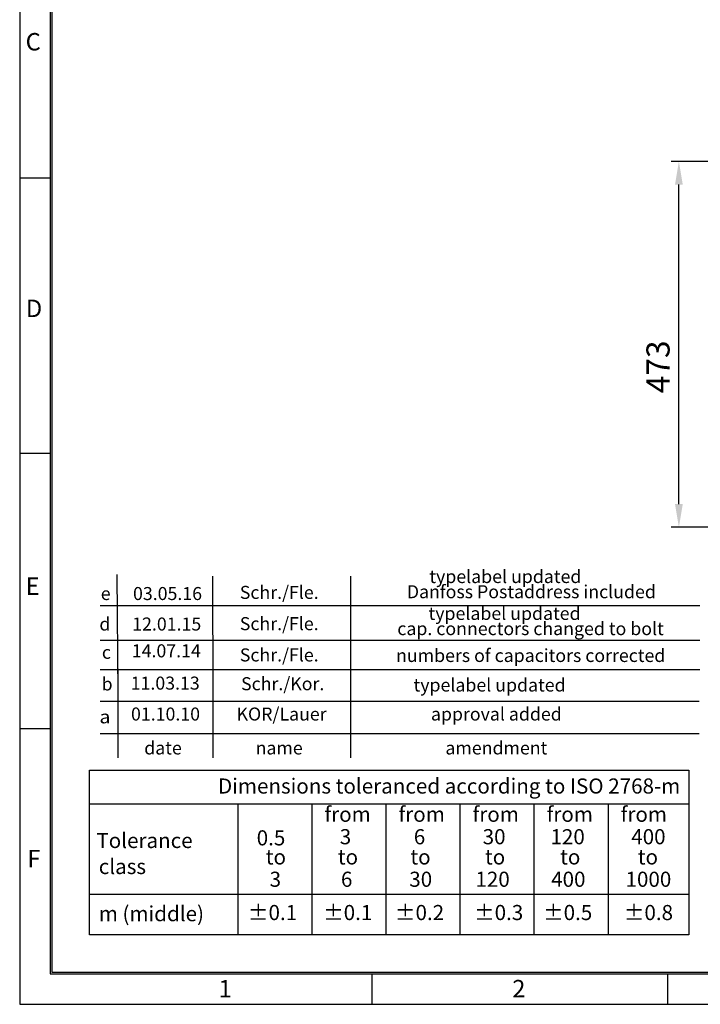
# Model space of a CAD drawing. Extents: x -553 to 2653, y -1746 to 390.
# Drawn here: x -553 to 327, y -1746 to -473 of the extents above; entities that cross this region are included whole.
import ezdxf
from ezdxf.enums import TextEntityAlignment as Align

# ---------------------------------------------------------------- set-up
doc = ezdxf.new("R2010")
doc.units = 0
doc.header["$LTSCALE"] = 20
doc.header["$MEASUREMENT"] = 0
doc.layers.get('0').update_dxf_attribs({"color": 40, "linetype": 'CONTINUOUS'})
doc.layers.get('DEFPOINTS').update_dxf_attribs({"linetype": 'CONTINUOUS'})
for name, color, linetype in [('2', 2, 'CONTINUOUS'), ('5', 4, 'CONTINUOUS'), ('9', 14, 'CONTINUOUS')]:
    doc.layers.add(name, color=color, linetype=linetype)
doc.styles.add('ROMANS', font='romans.shx', dxfattribs={"height": 30})
doc.dimstyles.new('ROMANS', dxfattribs={"dimscale": 0, "dimtxt": 36, "dimasz": 30, "dimexe": 10, "dimexo": 16, "dimgap": 12, "dimtad": 1, "dimdec": 4, "dimdsep": 46, "dimtxsty": 'ROMANS', "dimcen": -30, "dimclrd": 4, "dimclre": 4, "dimclrt": 2, "dimadec": 0, "dimazin": 0, "dimtfac": 0.625, "dimtdec": 4, "dimtmove": 0, "dimatfit": 3, "dimfxl": 1, "dimtolj": 1, "dimtzin": 0, "dimarcsym": 0})

# ---------------------------------------------------------------- blocks, each defined once
blk = doc.blocks.new('*D9')
at = {"color": 4, "linetype": 'ByBlock', "transparency": 16777216}
for p, q in [((131.8, -656.5), (-98.3, -656.5)), ((-88.3, -1099.5), (-88.3, -686.5)), ((56.8, -1129.5), (-98.3, -1129.5))]:
    blk.add_line(p, q, dxfattribs=at)
for points in [[(-93.3, -686.5), (-83.3, -686.5), (-88.3, -656.5)], [(-93.3, -1099.5), (-83.3, -1099.5), (-88.3, -1129.5)]]:
    blk.add_solid(points, dxfattribs=at)
at = {"layer": 'DEFPOINTS', "color": 0, "linetype": 'ByBlock', "transparency": 16777216}
for p in [(-88.3, -656.5), (147.8, -656.5), (72.8, -1129.5)]:
    blk.add_point(p, dxfattribs=at)
at = {"color": 2, "linetype": 'ByBlock', "transparency": 16777216, "insert": (-115.3, -922), "char_height": 30, "attachment_point": 5, "rotation": 90, "style": 'ROMANS'}
blk.add_mtext('\\A1;473', dxfattribs=at)

msp = doc.modelspace()

# ---------------------------------------------------------------- linework, layer by layer
at = {"layer": '2', "color": 4}
for p, q in [((-425.66142, -1344.93737), (-426.63289, -1190.69539)), ((-302.7547, -1344.93737), (-303.17234, -1192.76882)), ((-124.78979, -1344.93737), (-124.72516, -1192.76882)), ((-448.91312, -1230.70742), (327.04197, -1230.70742)), ((-448.91312, -1275.28618), (327.04197, -1275.28618)), ((-448.91312, -1313.37012), (327.04197, -1313.37012)), ((-425.67521, -1385.76063), (-425.67521, -1312.44096)), ((-302.76848, -1385.76063), (-302.76848, -1312.44096)), ((-124.80358, -1385.76063), (-124.80358, -1312.44096)), ((-425.67521, -1422.42047), (-425.67521, -1349.1008)), ((-302.76848, -1422.42047), (-302.76848, -1349.1008)), ((-124.80358, -1422.42047), (-124.80358, -1349.1008)), ((-448.9269, -1354.19338), (325.90162, -1354.19338)), ((-425.67521, -1427.51306), (-425.67521, -1354.19338)), ((-302.76848, -1427.51306), (-302.76848, -1354.19338)), ((-124.80358, -1427.51306), (-124.80358, -1354.19338)), ((-448.9269, -1395.9458), (325.90162, -1395.9458))]:
    msp.add_line(p, q, dxfattribs=at)
at = {"layer": '5', "color": 4}
for p, q in [((-462.44653, -1486.98237), (-462.44653, -1443.4407)), ((-462.44653, -1443.4407), (312.59514, -1443.4407)), ((312.59514, -1443.4407), (312.59514, -1486.98237)), ((-462.44653, -1486.98237), (312.59514, -1486.98237)), ((-462.44653, -1603.90581), (-462.44653, -1486.98237)), ((-270.86319, -1487.09752), (-270.86319, -1655.01979)), ((-175.07153, -1487.09752), (-175.07153, -1655.01979)), ((-79.27986, -1487.09752), (-79.27986, -1655.01979)), ((16.5118, -1487.09752), (16.5118, -1655.01979)), ((112.30347, -1487.09752), (112.30347, -1655.01979)), ((208.09514, -1487.09752), (208.09514, -1655.01979)), ((312.59514, -1486.98237), (312.59514, -1656.15581)), ((-462.44653, -1603.90581), (312.59514, -1603.90581)), ((-462.44653, -1656.15581), (-462.44653, -1603.90581)), ((312.59514, -1656.15581), (-462.44653, -1656.15581))]:
    msp.add_line(p, q, dxfattribs=at)
at = {"layer": '9', "color": 15, "linetype": 'Continuous'}
for p, q in [((-552.94738, 390.10516), (-552.94738, -1746.14384)), ((-513.57238, -678.01822), (-552.94738, -678.01822)), ((-513.57238, -1034.05934), (-552.94738, -1034.05934)), ((-513.57238, -1390.10047), (-552.94738, -1390.10047)), ((-97.32238, -1706.76884), (-97.32238, -1746.14384)), ((285.17762, -1706.76884), (285.17762, -1746.14384)), ((-552.94738, -1746.14384), (2653.30262, -1746.14384))]:
    msp.add_line(p, q, dxfattribs=at)
at = {"layer": '9', "linetype": 'Continuous'}
for p, q in [((-513.57238, 350.73016), (-513.57238, -1706.76884)), ((-511.32238, 350.73016), (-511.32238, -1704.51884)), ((-511.32238, -1704.51884), (2613.92762, -1704.51884)), ((-513.57238, -1706.76884), (2613.92762, -1706.76884))]:
    msp.add_line(p, q, dxfattribs=at)

# ---------------------------------------------------------------- texts
at = {"layer": '2', "color": 4, "style": 'ROMANS'}
for s, height, p in [('typelabel updated', 16.8398966, (75.30651, -1195.30257)), ('03.05.16', 16.839897, (-361.69142, -1217.30416)), ('Schr./Fle.', 16.839897, (-217.20552, -1215.81669)), ('Danfoss Postaddress included', 16.8398966, (108.9089, -1214.94283)), ('e', 16.8399, (-441.68494, -1217.3008)), ('typelabel updated', 16.8398966, (74.26903, -1242.99147)), ('d', 16.8399, (-442.72241, -1256.69599)), ('12.01.15', 16.839897, (-362.72889, -1256.69934)), ('Schr./Fle.', 16.839897, (-217.20552, -1256.24859)), ('cap. connectors changed to bolt', 16.8398966, (107.87143, -1262.63174)), ('14.07.14', 16.839897, (-363.29813, -1291.33589)), ('Schr./Fle.', 16.839897, (-217.20552, -1296.68048)), ('numbers of capacitors corrected', 16.8398966, (108.07341, -1297.3675)), ('c', 16.8399, (-440.76828, -1293.2447)), ('b', 16.8399, (-439.89174, -1334.21849)), ('11.03.13', 16.839897, (-364.71072, -1333.10969)), ('Schr./Kor.', 16.839897, (-212.73398, -1333.89435)), ('typelabel updated', 16.8398966, (54.89054, -1335.53372)), ('KOR/Lauer', 16.839897, (-214.20488, -1373.0612)), ('approval added', 16.8398966, (63.64777, -1373.0612)), ('01.10.10', 16.839897, (-364.29002, -1373.0612)), ('date', 16.839897, (-367.5434, -1416.89945)), ('name', 16.839897, (-217.31879, -1416.89945)), ('amendment', 16.839897, (63.64777, -1416.89945))]:
    msp.add_text(s, height=height, dxfattribs=at).set_placement(p, align=Align.MIDDLE)
at = {"layer": '2', "color": 4, "style": 'ROMANS', "width": 1.1}
msp.add_text('a', height=16.8399, dxfattribs=at).set_placement((-442.61173, -1376.67042), align=Align.MIDDLE)
at = {"layer": '5', "color": 4, "style": 'ROMANS'}
msp.add_text('Dimensions toleranced according to ISO 2768-m', height=19.547325, dxfattribs=at).set_placement((301.51645, -1473.72509), align=Align.RIGHT)
for s, height, p in [('from', 19.547325, (-128.74403, -1502.99145)), ('from', 19.547325, (-32.95237, -1502.99145)), ('from', 19.547325, (62.8393, -1502.99145)), ('from', 19.547325, (158.63097, -1502.99145)), ('from', 19.547325, (254.42263, -1502.99145)), ('3', 19.54733, (-131.52986, -1532.01888)), ('6', 19.54733, (-35.7382, -1532.01888)), ('30', 19.547325, (60.75022, -1532.01888)), ('120', 19.547325, (155.84514, -1532.01888)), ('400', 19.547325, (260.34514, -1532.01888)), ('to', 19.547325, (-221.56617, -1558.14388)), ('to', 19.547325, (-128.31771, -1558.14388)), ('to', 19.547325, (-34.48862, -1558.14388)), ('to', 19.547325, (62.01134, -1558.14388)), ('to', 19.547325, (159.20806, -1558.14388)), ('to', 19.547325, (259.65628, -1558.14388)), ('3', 19.54733, (-222.24368, -1587.02034)), ('6', 19.54733, (-129.99945, -1587.02034)), ('30', 19.547325, (-34.20778, -1587.02034)), ('120', 19.547325, (58.77997, -1587.02034)), ('400', 19.547325, (156.74275, -1587.02034)), ('1000', 19.547325, (260.34514, -1587.02034)), ('%%P0.1', 19.547325, (-225.88944, -1630.03081)), ('%%P0.1', 19.547325, (-128.67836, -1630.03081)), ('%%P0.2', 19.547325, (-35.7382, -1630.03081)), ('%%P0.3', 19.547325, (66.59859, -1630.03081)), ('%%P0.5', 19.547325, (155.84514, -1630.03081)), ('%%P0.8', 19.547325, (260.34514, -1630.03081))]:
    msp.add_text(s, height=height, dxfattribs=at).set_placement(p, align=Align.MIDDLE)
for s, p in [('Tolerance', (-453.73819, -1544.12798)), ('0.5    ', (-246.35163, -1540.72721)), ('class', (-450.65228, -1577.78081)), ('m (middle)', (-450.65228, -1638.73914))]:
    msp.add_text(s, height=19.547325, dxfattribs=at).set_placement(p)
at = {"layer": '9', "color": 15, "style": 'ROMANS'}
for s, p in [('C', (-545.23998, -513.03209)), ('D', (-544.90439, -857.73772)), ('E', (-545.23998, -1216.79637)), ('F', (-542.93444, -1569.08694)), ('1', (-295.62703, -1737.151)), ('2', (84.19768, -1737.151))]:
    msp.add_text(s, height=22.5, dxfattribs=at).set_placement(p)

# ---------------------------------------------------------------- dimensions: what is measured, and where the dimension line sits
at = {"layer": '5'}
dim = msp.add_linear_dim(base=(299.78155, -656.46422), p1=(460.90067, -1129.46424), p2=(535.90068, -656.46422), angle=90, dimstyle='ROMANS', override={"dimscale": 1}, dxfattribs=at)
dim.commit()
dim.dimension.update_dxf_attribs({"geometry": '*D9', "text_midpoint": (299.78155, -921.96423), "dimtype": 160, "insert": (388.05881, 0)})

doc.saveas('drawing.dxf')
